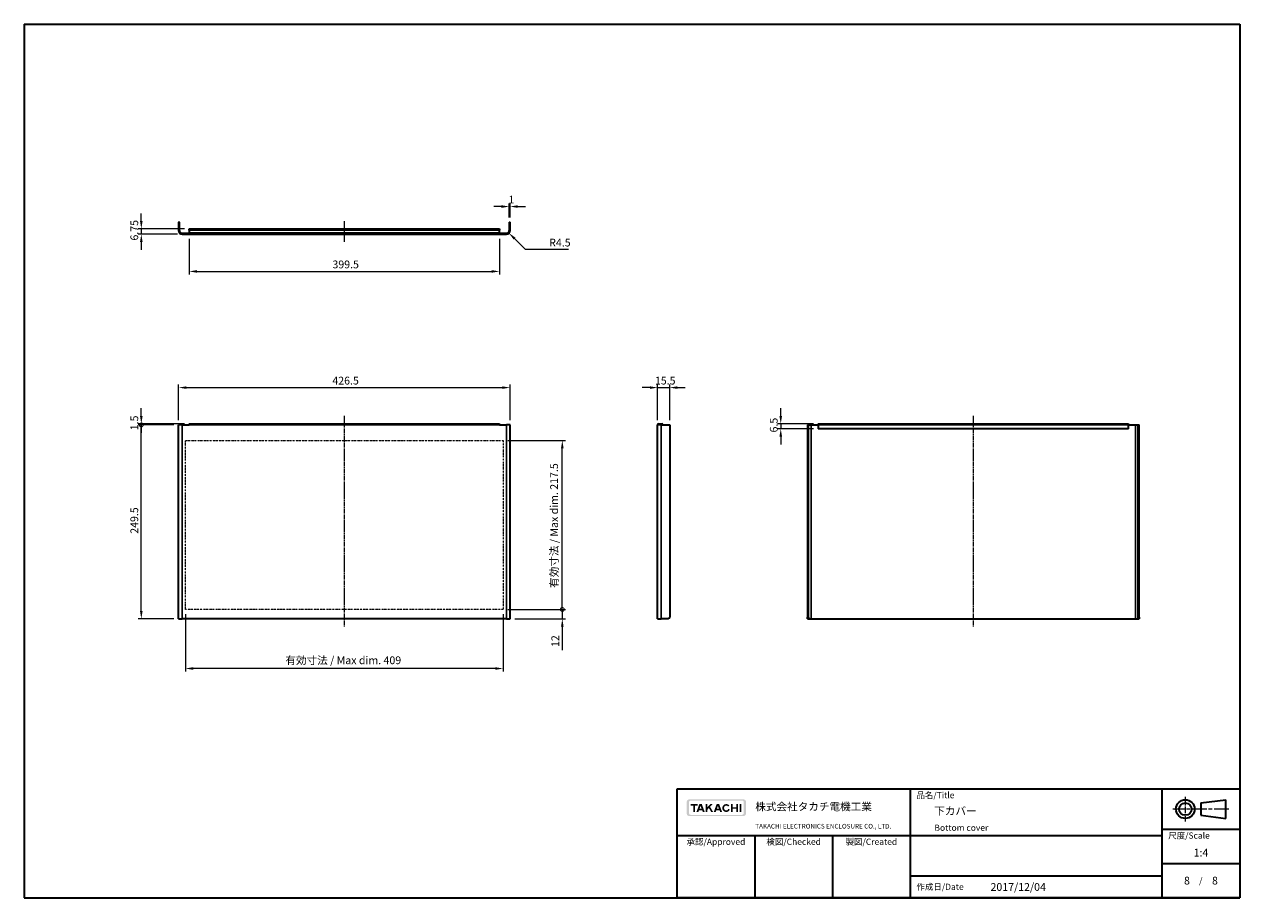
# Model space of a CAD drawing. Units: millimetres. Extents: x 25 to 12803, y 10 to 1696.
# Drawn here: x 11239 to 12803, y 10 to 1134 of the extents above; entities that cross this region are included whole.
import ezdxf
from ezdxf.enums import TextEntityAlignment as Align

# ---------------------------------------------------------------- set-up
doc = ezdxf.new("R2010")
doc.units = ezdxf.units.MM
doc.linetypes.add('CHAIN', pattern=[0.35429999999999995, 0.2362, -0.0295, 0.0591, -0.0295])
doc.linetypes.add('DASH_DOUBLE_DOT', pattern=[0.43979999999999997, 0.24, -0.06, 0.0098, -0.06, 0.01, -0.06])
for name, color, linetype, lineweight in [('Border (ISO)', 7, 'Continuous', 35), ('Centerline (ISO)', 131, 'Continuous', 18), ('Dimension (ISO)', 7, 'Continuous', 18), ('Dimension (ISO) @ 1', 7, 'Continuous', 18), ('Hatch (ISO)', 1, 'Continuous', 18), ('Sketch Geometry (ISO)', 7, 'Continuous', 18), ('Title (ISO)', 7, 'Continuous', 35), ('Visible (ISO)', 7, 'Continuous', 35), ('Visible Narrow (ISO)', 7, 'Continuous', 25)]:
    doc.layers.add(name, color=color, linetype=linetype, lineweight=lineweight)
doc.styles.add('Note Text (TK)', font='MS PGothic.ttf')
doc.styles.add('文字スタイル67', font='arial.ttf')
doc.dimstyles.new('Default - Method 1b (TK)', dxfattribs={"dimscale": 5.5, "dimtxt": 2.5, "dimasz": 2.5, "dimexe": 1, "dimexo": 1.499999999999999, "dimgap": 1, "dimtad": 1, "dimtoh": 1, "dimrnd": 1e-08, "dimdsep": 46, "dimtxsty": 'Note Text (TK)', "dimcen": 0.09, "dimdle": 5, "dimclrd": 100, "dimclre": 100, "dimclrt": 7, "dimadec": 1, "dimazin": 1, "dimtfac": 1, "dimtmove": 0, "dimatfit": 3, "dimfxl": 1, "dimtolj": 1, "dimlwd": -1, "dimlwe": -1, "dimarcsym": 0})

# ---------------------------------------------------------------- blocks, each defined once
blk = doc.blocks.new('図面枠 tk図枠')
at = {"layer": 'Border (ISO)'}
for p, q in [((14.49999999999999, 289), (405.4999999999999, 289)), ((14.49999999999999, 289), (14.50000000000001, 8.000000000000007)), ((405.4999999999999, 289), (405.4999999999999, 8.000000000000007)), ((14.50000000000001, 8.000000000000007), (405.4999999999999, 8.000000000000007))]:
    blk.add_line(p, q, dxfattribs=at)
blk = doc.blocks.new('表題欄 tk表題欄')
at = {"layer": 'Hatch (ISO)'}
h = blk.add_hatch(color=256, dxfattribs=at)
edge = h.paths.add_edge_path(flags=0)
edge.add_arc((95.57537688673352, 236.2990653650367), 0.5958259999999996, 269.9999999999897, 360)
edge.add_line((96.17120288673351, 236.2990653650368), (96.17120288673348, 239.7107813650365))
edge.add_arc((95.5753768867335, 239.7107813650366), 0.5958259999999996, 0, 90.0000000000068)
edge.add_line((95.57537688673342, 240.3066073650366), (79.13710888673356, 240.3066073650366))
edge.add_arc((79.13710888673353, 239.7107813650366), 0.5958259999999996, 89.99999999999744, 180)
edge.add_line((78.54128288673353, 239.7107813650365), (78.54128288673331, 236.2990653650368))
edge.add_arc((79.13710888673332, 236.2990653650365), 0.5958259999999996, 180, 270.0000000000231)
edge.add_line((79.13710888673356, 235.7032393650365), (95.57537688673342, 235.7032393650367))
edge = h.paths.add_edge_path()
edge.add_line((77.83935088673357, 239.9556413650366), (77.83935088673357, 236.0542053650368))
edge.add_arc((78.54128288673346, 236.0542053650367), 0.7019319999998935, 180, 270.0000000000087)
edge.add_line((78.54128288673357, 235.3522733650368), (96.17120288673352, 235.3522733650368))
edge.add_arc((96.17120288673351, 236.0542053650367), 0.7019319999998921, 270, 360)
edge.add_line((96.8731348867334, 236.0542053650368), (96.87313488673352, 239.9556413650366))
edge.add_arc((96.1712028867336, 239.9556413650367), 0.7019319999998921, 0, 90.00000000000873)
edge.add_line((96.17120288673348, 240.6575733650367), (78.54128288673357, 240.6575733650366))
edge.add_arc((78.54128288673357, 239.9556413650366), 0.7019319999999984, 90, 180)
for points in [[(79.07181288673355, 239.1476033650369), (79.07181288673355, 238.6578833650367), (79.92066088673353, 238.6578833650367), (79.92066088673353, 236.6581933650368), (80.50832488673353, 236.6581933650368), (80.50832488673353, 238.6578833650367), (81.35717288673355, 238.6578833650367), (81.35717288673355, 239.1476033650369)], [(85.68407849525303, 236.6581933650368), (84.9434673993943, 237.8918698287545), (84.41792288673358, 237.3246628822781), (84.41792288673358, 236.6581933650368), (83.89555488673355, 236.6581933650368), (83.89555488673355, 239.1476033650369), (84.41792288673358, 239.1476033650369), (84.41792288673358, 238.0993979968839), (85.38913556809511, 239.1476033650369), (86.10696490847272, 239.1476033650369), (85.31925422435492, 238.2974470774499), (86.30334488673353, 236.6581933650368)], [(92.09142939614459, 239.1476033650369), (92.09142939614459, 236.6581933650368), (92.60971639614465, 236.6581933650368), (92.60971639614465, 237.6580383650368), (93.76872039614462, 237.6580383650368), (93.76872039614462, 236.6581933650368), (94.28700739614459, 236.6581933650368), (94.28700739614459, 239.1476033650369), (93.76872039614462, 239.1476033650369), (93.76872039614462, 238.1477583650367), (92.60971639614465, 238.1477583650367), (92.60971639614465, 239.1476033650369)], [(94.84202339614467, 239.1476033650369), (94.84202339614467, 236.6581933650368), (95.36439139614473, 236.6581933650368), (95.36439139614473, 239.1476033650369)]]:
    blk.add_hatch(color=256, dxfattribs=at).paths.add_polyline_path(points)
h = blk.add_hatch(color=256, dxfattribs=at)
h.paths.add_polyline_path([(82.59020695886475, 237.7110913650368), (81.95242681460243, 237.7110913650368), (82.27131688673356, 238.5794973650367)], flags=0)
h.paths.add_polyline_path([(82.77903014574996, 237.1968853650368), (81.76360362771717, 237.1968853650368), (81.56578886050404, 236.6581933650368), (80.94907288673355, 236.6581933650368), (81.86321688673357, 239.1476033650369), (82.67941688673353, 239.1476033650369), (83.59356088673351, 236.6581933650368), (82.97684491296302, 236.6581933650368)])
h = blk.add_hatch(color=256, dxfattribs=at)
h.paths.add_polyline_path([(87.52707281460246, 237.7110913650368), (88.16485295886469, 237.7110913650368), (87.84596288673359, 238.5794973650367)], flags=0)
h.paths.add_polyline_path([(87.14043486050403, 236.6581933650368), (87.3382496277172, 237.1968853650368), (88.35367614574989, 237.1968853650368), (88.551490912963, 236.6581933650368), (89.16820688673343, 236.6581933650368), (88.25406288673352, 239.1476033650369), (87.43786288673356, 239.1476033650369), (86.52371888673358, 236.6581933650368)])
h = blk.add_hatch(color=256, dxfattribs=at)
edge = h.paths.add_edge_path()
edge.add_arc((90.52309888673334, 237.9028983650369), 1.273272000000011, 38.55054079078439, 336.5820184016556)
edge.add_line((91.69149139614446, 237.3968543650369), (91.17255542714857, 237.6216113977801))
edge.add_ellipse((90.52309888673352, 237.9028983650369), major_axis=(0, -0.7998759999999119), ratio=0.8673469387756529, start_angle=128.5505407907963, end_angle=426.582018401653, ccw=False)
edge.add_line((91.09381514418376, 238.3576891122095), (91.51887237036831, 238.6964075050431))
at = {"layer": 'Title (ISO)'}
for p, q in [((74.70882392282105, 244.052739026017), (255.7088239228211, 244.052739026017)), ((74.70882392282105, 209.052739026017), (74.70882392282105, 244.052739026017)), ((149.7088239228211, 244.052739026017), (149.7088239228211, 209.052739026017)), ((230.7088239228211, 244.052739026017), (230.7088239228211, 209.052739026017)), ((255.7088239228211, 244.052739026017), (255.7088239228211, 209.052739026017)), ((243.2088239228211, 239.552739026017), (251.2088239228211, 240.5527390260171)), ((243.2088239228211, 239.552739026017), (243.2088239228211, 235.552739026017)), ((251.2088239228211, 234.552739026017), (251.2088239228211, 240.5527390260171)), ((243.2088239228211, 235.552739026017), (251.2088239228211, 234.552739026017)), ((230.7088239228211, 231.052739026017), (255.7088239228211, 231.052739026017)), ((74.70882392282105, 229.052739026017), (230.7088239228211, 229.052739026017)), ((99.70882392282108, 229.052739026017), (99.70882392282108, 209.052739026017)), ((124.708823922821, 229.052739026017), (124.708823922821, 209.052739026017)), ((230.7088239228211, 220.052739026017), (255.7088239228211, 220.052739026017)), ((149.7088239228211, 216.052739026017), (230.7088239228211, 216.052739026017)), ((255.7088239228211, 209.052739026017), (74.70882392282105, 209.052739026017))]:
    blk.add_line(p, q, dxfattribs=at)
at = {"layer": 'Title (ISO)', "color": 4, "linetype": 'CHAIN', "lineweight": 18, "ltscale": 8.889559745788574}
blk.add_line((238.2088239228211, 241.552739026017), (238.2088239228211, 233.552739026017), dxfattribs=at)
at = {"layer": 'Title (ISO)', "color": 4, "linetype": 'CHAIN', "lineweight": 18, "ltscale": 20.00163269042969}
blk.add_line((252.2088239228211, 237.552739026017), (234.2088239228211, 237.552739026017), dxfattribs=at)
at = {"layer": 'Title (ISO)'}
for radius in [3, 2]:
    blk.add_circle((238.2088239228211, 237.552739026017), radius, dxfattribs=at)
at = {"layer": 'Title (ISO)', "color": 1, "char_height": 2.000000029802322, "line_spacing_factor": 1.5, "style": 'Note Text (TK)'}
for s, insert, attachment_point in [('\\fＭＳ Ｐゴシック|b0|i0;\\H2.0000;品名/Title', (151.708823922821, 242.052739026017), 4), ('\\fＭＳ Ｐゴシック|b0|i0;\\H2.0000;承認/Approved', (87.20882392282108, 227.052739026017), 5), ('\\fＭＳ Ｐゴシック|b0|i0;\\H2.0000;検図/Checked', (112.208823922821, 227.052739026017), 5), ('\\fＭＳ Ｐゴシック|b0|i0;\\H2.0000;製図/Created', (137.2088239228211, 227.052739026017), 5), ('\\fＭＳ Ｐゴシック|b0|i0;\\H2.0000;尺度/Scale', (232.7088239228211, 229.052739026017), 4), ('\\fＭＳ Ｐゴシック|b0|i0;\\H2.0000;作成日/Date', (151.708823922821, 212.552739026017), 4)]:
    blk.add_mtext(s, dxfattribs=dict(at, insert=insert, attachment_point=attachment_point))
at = {"layer": 'Title (ISO)', "color": 7, "line_spacing_factor": 1.5, "style": 'Note Text (TK)'}
for s, insert, char_height, attachment_point in [('株式会社タカチ電機工業', (99.87313488673345, 238.052739026017), 2.5, 4), ('\\fArial|b0|i0;\\H1.4986;TAKACHI ELECTRONICS ENCLOSURE CO., LTD.', (99.87313488673342, 232.052739026017), 1.49859994649887, 4), ('\\fＭＳ Ｐゴシック|b0|i0;\\H2.0000;/', (243.2088239228211, 214.552739026017), 2.000000029802322, 5)]:
    blk.add_mtext(s, dxfattribs=dict(at, insert=insert, char_height=char_height, attachment_point=attachment_point))
at = {"layer": 'Title (ISO)', "color": 7}
for tag, p, height, style in [('<品名>_001', (157.5383693773665, 235.7814322078352), 2.5, 'Note Text (TK)'), ('<Title>_001', (157.489178626233, 230.5520568828656), 2.000000029802322, '文字スタイル67'), ('<ページ_No.>_001', (237.9488807410029, 213.302739026017), 2.5, 'Note Text (TK)'), ('<総ページ数>_001', (246.7997330137301, 213.302739026017), 2.5, 'Note Text (TK)'), ('作成日_001', (175.5824034682756, 211.2814322078352), 2.5, 'Note Text (TK)')]:
    blk.add_attdef(tag, p, '', height=height, dxfattribs=dict(at, style=style))
at = {"layer": 'Title (ISO)', "color": 7, "style": 'Note Text (TK)'}
for tag, p in [('<尺度>', (243.2088239228211, 223.5527390260171)), ('<承認>', (87.20882392282108, 217.052739026017))]:
    blk.add_attdef(tag, text='', height=2.5, dxfattribs=at).set_placement(p, align=Align.MIDDLE_CENTER)
blk = doc.blocks.new('*D70')
at = {"layer": 'Defpoints', "color": 0}
for p in [(11863.77490176439, 666.8390922190118), (11437.27490176439, 618.839092219012), (11863.77490176439, 618.839092219012)]:
    blk.add_point(p, dxfattribs=at)
at = {"layer": 'Dimension (ISO)', "color": 100}
for p, q in [((11437.27490176439, 624.839092219012), (11437.27490176439, 670.8390922190118)), ((11447.27490176439, 666.8390922190118), (11853.77490176439, 666.8390922190118)), ((11863.77490176439, 624.839092219012), (11863.77490176439, 670.8390922190118))]:
    blk.add_line(p, q, dxfattribs=at)
for points in [[(11447.27490176439, 668.5057588856785), (11447.27490176439, 665.1724255523451), (11437.27490176439, 666.8390922190118)], [(11853.77490176439, 668.5057588856785), (11853.77490176439, 665.1724255523451), (11863.77490176439, 666.8390922190118)]]:
    blk.add_solid(points, dxfattribs=at)
at = {"layer": 'Dimension (ISO)', "color": 7, "insert": (11635.12717449166, 675.8390922190118), "char_height": 10, "attachment_point": 4, "style": 'Note Text (TK)'}
blk.add_mtext('\\A1;426.5', dxfattribs=at)
blk = doc.blocks.new('_DotSmall')
at = {"color": 0, "linetype": 'ByBlock', "const_width": 0.5}
blk.add_lwpolyline([(-0.0625, 0, 1), (0.0625, 0, 1)], format="xyb", close=True, dxfattribs=at)
blk = doc.blocks.new('*D71')
at = {"layer": 'Defpoints', "color": 0}
for p in [(11389.27490176439, 620.3390922190122), (11437.27490176439, 618.8390922190121), (11450.77490176439, 620.3390922190122)]:
    blk.add_point(p, dxfattribs=at)
at = {"layer": 'Dimension (ISO)', "color": 100}
for p, q in [((11389.27490176439, 630.3390922190121), (11389.27490176439, 640.3390922190121)), ((11444.77490176439, 620.3390922190122), (11385.27490176439, 620.3390922190122)), ((11431.27490176439, 618.8390922190121), (11385.27490176439, 618.8390922190121)), ((11389.27490176439, 618.8390922190121), (11389.27490176439, 620.3390922190122)), ((11389.27490176439, 618.8390922190121), (11389.27490176439, 608.8390922190122))]:
    blk.add_line(p, q, dxfattribs=at)
blk.add_solid([(11387.60823509773, 630.3390922190121), (11390.94156843106, 630.3390922190121), (11389.27490176439, 620.3390922190122)], dxfattribs=at)
at = {"layer": 'Dimension (ISO)', "color": 100, "xscale": 10, "yscale": 10, "zscale": 10, "rotation": 90}
blk.add_blockref('_DotSmall', (11389.27490176439, 618.8390922190121), dxfattribs=at)
at = {"layer": 'Dimension (ISO)', "color": 7, "insert": (11380.27490176439, 611.9754558553725), "char_height": 10, "attachment_point": 4, "rotation": 90, "style": 'Note Text (TK)'}
blk.add_mtext('\\A1;1.5', dxfattribs=at)
blk = doc.blocks.new('*D72')
at = {"layer": 'Defpoints', "color": 0}
for p in [(11389.27490176439, 618.8390922190121), (11437.27490176439, 618.8390922190121), (11437.27490176439, 369.3390922190119)]:
    blk.add_point(p, dxfattribs=at)
at = {"layer": 'Dimension (ISO)', "color": 100}
for p, q in [((11431.27490176439, 618.8390922190121), (11385.27490176439, 618.8390922190121)), ((11389.27490176439, 379.3390922190119), (11389.27490176439, 618.8390922190121)), ((11431.27490176439, 369.3390922190119), (11385.27490176439, 369.3390922190119))]:
    blk.add_line(p, q, dxfattribs=at)
blk.add_solid([(11387.60823509773, 379.3390922190119), (11390.94156843106, 379.3390922190119), (11389.27490176439, 369.3390922190119)], dxfattribs=at)
at = {"layer": 'Dimension (ISO)', "color": 100, "xscale": 10, "yscale": 10, "zscale": 10, "rotation": 90}
blk.add_blockref('_DotSmall', (11389.27490176439, 618.8390922190121), dxfattribs=at)
at = {"layer": 'Dimension (ISO)', "color": 7, "insert": (11380.27490176439, 478.7650013099209), "char_height": 10, "attachment_point": 4, "rotation": 90, "style": 'Note Text (TK)'}
blk.add_mtext('\\A1;249.5', dxfattribs=at)
blk = doc.blocks.new('*D73')
at = {"layer": 'Defpoints', "color": 0}
for p in [(11446.02490176439, 381.3390922190119), (11855.02490176439, 381.3390922190119), (11446.02490176439, 305.3390922190118)]:
    blk.add_point(p, dxfattribs=at)
at = {"layer": 'Dimension (ISO)', "color": 100}
for p, q in [((11446.02490176439, 375.3390922190119), (11446.02490176439, 301.3390922190118)), ((11855.02490176439, 375.3390922190119), (11855.02490176439, 301.3390922190118)), ((11845.02490176439, 305.3390922190118), (11456.02490176439, 305.3390922190118))]:
    blk.add_line(p, q, dxfattribs=at)
for points in [[(11456.02490176439, 307.0057588856785), (11456.02490176439, 303.6724255523452), (11446.02490176439, 305.3390922190118)], [(11845.02490176439, 307.0057588856785), (11845.02490176439, 303.6724255523452), (11855.02490176439, 305.3390922190118)]]:
    blk.add_solid(points, dxfattribs=at)
at = {"layer": 'Dimension (ISO)', "color": 7, "insert": (11574.64421994621, 315.9300013099209), "char_height": 10, "attachment_point": 4, "style": 'Note Text (TK)'}
blk.add_mtext('\\A1;\\fＭＳ Ｐゴシック|b0|i0;\\H10.0000;有効寸法 / Max dim. 409', dxfattribs=at)
blk = doc.blocks.new('*D74')
at = {"layer": 'Defpoints', "color": 0}
for p in [(11855.02490176439, 598.8390922190121), (11931.02490176439, 598.8390922190121), (11855.02490176439, 381.3390922190121)]:
    blk.add_point(p, dxfattribs=at)
at = {"layer": 'Dimension (ISO)', "color": 100}
for p, q in [((11861.02490176439, 598.8390922190121), (11935.02490176439, 598.8390922190121)), ((11931.02490176439, 381.3390922190121), (11931.02490176439, 588.8390922190121)), ((11861.02490176439, 381.3390922190121), (11935.02490176439, 381.3390922190121))]:
    blk.add_line(p, q, dxfattribs=at)
blk.add_solid([(11929.35823509772, 588.8390922190121), (11932.69156843106, 588.8390922190121), (11931.02490176439, 598.8390922190121)], dxfattribs=at)
at = {"layer": 'Dimension (ISO)', "color": 100, "xscale": 10, "yscale": 10, "zscale": 10, "rotation": 270}
blk.add_blockref('_DotSmall', (11931.02490176439, 381.3390922190121), dxfattribs=at)
at = {"layer": 'Dimension (ISO)', "color": 7, "insert": (11920.43399267348, 409.1063649462846), "char_height": 10, "attachment_point": 4, "rotation": 90, "style": 'Note Text (TK)'}
blk.add_mtext('\\A1;\\fＭＳ Ｐゴシック|b0|i0;\\H10.0000;有効寸法 / Max dim. 217.5', dxfattribs=at)
blk = doc.blocks.new('*D75')
at = {"layer": 'Defpoints', "color": 0}
for p in [(11855.02490176439, 381.3390922190121), (11931.02490176439, 381.3390922190121), (11863.77490176439, 369.3390922190119)]:
    blk.add_point(p, dxfattribs=at)
at = {"layer": 'Dimension (ISO)', "color": 100}
for p, q in [((11931.02490176439, 381.3390922190121), (11931.02490176439, 401.3390922190121)), ((11861.02490176439, 381.3390922190121), (11935.02490176439, 381.3390922190121)), ((11931.02490176439, 381.3390922190121), (11931.02490176439, 369.339092219012)), ((11869.77490176439, 369.3390922190119), (11935.02490176439, 369.339092219012)), ((11931.02490176439, 359.339092219012), (11931.02490176439, 329.06636476341))]:
    blk.add_line(p, q, dxfattribs=at)
blk.add_solid([(11929.35823509772, 359.339092219012), (11932.69156843106, 359.339092219012), (11931.02490176439, 369.339092219012)], dxfattribs=at)
at = {"layer": 'Dimension (ISO)', "color": 100, "xscale": 10, "yscale": 10, "zscale": 10, "rotation": 270}
blk.add_blockref('_DotSmall', (11931.02490176439, 381.3390922190121), dxfattribs=at)
at = {"layer": 'Dimension (ISO)', "color": 7, "insert": (11922.02490176439, 333.0663647634066), "char_height": 10, "attachment_point": 4, "rotation": 90, "style": 'Note Text (TK)'}
blk.add_mtext('\\A1;12', dxfattribs=at)
blk = doc.blocks.new('*D76')
at = {"layer": 'Defpoints', "color": 0}
for p in [(11389.27490176439, 864.3723104076215), (11441.77490176439, 864.3723104076215), (11450.77490176439, 871.1223104076214)]:
    blk.add_point(p, dxfattribs=at)
at = {"layer": 'Dimension (ISO)', "color": 100}
for p, q in [((11389.27490176439, 881.1223104076214), (11389.27490176439, 891.1223104076213)), ((11444.77490176439, 871.1223104076214), (11385.27490176439, 871.1223104076214)), ((11435.77490176439, 864.3723104076215), (11385.27490176439, 864.3723104076215)), ((11389.27490176439, 871.1223104076214), (11389.27490176439, 864.3723104076215)), ((11389.27490176439, 854.3723104076216), (11389.27490176439, 844.3723104076214))]:
    blk.add_line(p, q, dxfattribs=at)
for points in [[(11387.60823509773, 881.1223104076214), (11390.94156843106, 881.1223104076214), (11389.27490176439, 871.1223104076214)], [(11387.60823509773, 854.3723104076216), (11390.94156843106, 854.3723104076216), (11389.27490176439, 864.3723104076215)]]:
    blk.add_solid(points, dxfattribs=at)
at = {"layer": 'Dimension (ISO)', "color": 7, "insert": (11380.27490176439, 856.1279922257997), "char_height": 10, "attachment_point": 4, "rotation": 90, "style": 'Note Text (TK)'}
blk.add_mtext('\\A1;6.75', dxfattribs=at)
blk = doc.blocks.new('*D124')
at = {"layer": 'Defpoints', "color": 0}
for p in [(11450.77490176439, 864.372310407621), (11850.27490176439, 864.3723104076212), (11850.27490176439, 816.372310407621)]:
    blk.add_point(p, dxfattribs=at)
at = {"layer": 'Dimension (ISO)', "color": 100}
for p, q in [((11450.77490176439, 858.3723104076211), (11450.77490176439, 812.372310407621)), ((11850.27490176439, 858.3723104076211), (11850.27490176439, 812.372310407621)), ((11460.77490176439, 816.372310407621), (11840.27490176439, 816.372310407621))]:
    blk.add_line(p, q, dxfattribs=at)
for points in [[(11460.77490176439, 818.0389770742877), (11460.77490176439, 814.7056437409544), (11450.77490176439, 816.372310407621)], [(11840.27490176439, 818.0389770742877), (11840.27490176439, 814.7056437409544), (11850.27490176439, 816.372310407621)]]:
    blk.add_solid(points, dxfattribs=at)
at = {"layer": 'Dimension (ISO)', "color": 7, "insert": (11635.2408108553, 825.3723104076211), "char_height": 10, "attachment_point": 4, "style": 'Note Text (TK)'}
blk.add_mtext('\\A1;399.5', dxfattribs=at)
blk = doc.blocks.new('*D125')
at = {"layer": 'Defpoints', "color": 0}
for p in [(11859.27490176438, 868.8723104076171), (11862.45688227973, 865.6903298922816)]:
    blk.add_point(p, dxfattribs=at)
at = {"layer": 'Dimension (ISO)', "color": 100}
for p, q in [((11883.67008571537, 844.4771264566835), (11869.5279500916, 858.619262080424)), ((11938.80080104961, 844.4771264566824), (11883.67008571537, 844.4771264566835))]:
    blk.add_line(p, q, dxfattribs=at)
blk.add_solid([(11870.70646139358, 859.7977733824018), (11868.34943878963, 857.4407507784452), (11862.45688227973, 865.6903298922816)], dxfattribs=at)
at = {"layer": 'Dimension (ISO)', "color": 7, "insert": (11914.14171014052, 853.4771264566835), "char_height": 10, "attachment_point": 4, "style": 'Note Text (TK)'}
blk.add_mtext('\\A1;R4.5', dxfattribs=at)
blk = doc.blocks.new('*D126')
at = {"layer": 'Defpoints', "color": 0}
for p in [(11863.77490176439, 899.872310407621), (11862.77490176439, 879.8723104076211), (11863.77490176439, 879.8723104076211)]:
    blk.add_point(p, dxfattribs=at)
at = {"layer": 'Dimension (ISO)', "color": 100}
for p, q in [((11852.77490176439, 899.872310407621), (11842.77490176439, 899.872310407621)), ((11862.77490176439, 885.872310407621), (11862.77490176439, 903.872310407621)), ((11862.77490176439, 899.872310407621), (11863.77490176439, 899.872310407621)), ((11863.77490176439, 885.872310407621), (11863.77490176439, 903.872310407621)), ((11873.77490176439, 899.872310407621), (11883.77490176439, 899.872310407621))]:
    blk.add_line(p, q, dxfattribs=at)
for points in [[(11852.77490176439, 901.5389770742876), (11852.77490176439, 898.2056437409545), (11862.77490176439, 899.872310407621)], [(11873.77490176439, 901.5389770742876), (11873.77490176439, 898.2056437409545), (11863.77490176439, 899.872310407621)]]:
    blk.add_solid(points, dxfattribs=at)
at = {"layer": 'Dimension (ISO)', "color": 7, "insert": (11861.76921994621, 908.872310407621), "char_height": 10, "attachment_point": 4, "style": 'Note Text (TK)'}
blk.add_mtext('\\A1;1', dxfattribs=at)
blk = doc.blocks.new('*D127')
at = {"layer": 'Defpoints', "color": 0}
for p in [(12069.2224668423, 666.8390922190118), (12053.7224668423, 618.839092219012), (12069.2224668423, 618.839092219012)]:
    blk.add_point(p, dxfattribs=at)
at = {"layer": 'Dimension (ISO)', "color": 100}
for p, q in [((12043.72246684229, 666.8390922190118), (12033.7224668423, 666.8390922190118)), ((12053.7224668423, 624.839092219012), (12053.7224668423, 670.8390922190118)), ((12053.7224668423, 666.8390922190118), (12069.2224668423, 666.8390922190118)), ((12069.2224668423, 624.839092219012), (12069.2224668423, 670.8390922190118)), ((12079.2224668423, 666.8390922190118), (12089.2224668423, 666.8390922190118))]:
    blk.add_line(p, q, dxfattribs=at)
for points in [[(12043.72246684229, 668.5057588856785), (12043.72246684229, 665.1724255523451), (12053.7224668423, 666.8390922190118)], [(12079.2224668423, 668.5057588856785), (12079.2224668423, 665.1724255523451), (12069.2224668423, 666.8390922190118)]]:
    blk.add_solid(points, dxfattribs=at)
at = {"layer": 'Dimension (ISO)', "color": 7, "insert": (12050.2224668423, 675.8390922190118), "char_height": 10, "attachment_point": 4, "style": 'Note Text (TK)'}
blk.add_mtext('\\A1;15.5', dxfattribs=at)
blk = doc.blocks.new('*D128')
at = {"layer": 'Defpoints', "color": 0}
for p in [(12212.15050691058, 613.8390922190124), (12260.15050691058, 620.3390922190123), (12260.15050691058, 613.8390922190124)]:
    blk.add_point(p, dxfattribs=at)
at = {"layer": 'Dimension (ISO)', "color": 100}
for p, q in [((12212.15050691058, 630.3390922190122), (12212.15050691058, 640.3390922190123)), ((12254.15050691059, 620.3390922190123), (12208.15050691058, 620.3390922190123)), ((12254.15050691059, 613.8390922190124), (12208.15050691058, 613.8390922190124)), ((12212.15050691058, 620.3390922190123), (12212.15050691058, 613.8390922190124)), ((12212.15050691058, 603.8390922190123), (12212.15050691058, 593.8390922190124))]:
    blk.add_line(p, q, dxfattribs=at)
for points in [[(12210.48384024392, 630.3390922190122), (12213.81717357725, 630.3390922190122), (12212.15050691058, 620.3390922190123)], [(12210.48384024392, 603.8390922190123), (12213.81717357725, 603.8390922190123), (12212.15050691058, 613.8390922190124)]]:
    blk.add_solid(points, dxfattribs=at)
at = {"layer": 'Dimension (ISO)', "color": 7, "insert": (12203.15050691058, 609.1061376735541), "char_height": 10, "attachment_point": 4, "rotation": 90, "style": 'Note Text (TK)'}
blk.add_mtext('\\A1;6.5', dxfattribs=at)

msp = doc.modelspace()

# ---------------------------------------------------------------- linework, layer by layer
at = {"layer": 'Centerline (ISO)', "linetype": 'CHAIN', "ltscale": 7.431099414825439}
msp.add_line((11650.52490176439, 881.122310407621), (11650.52490176439, 854.372310407621), dxfattribs=at)
at = {"layer": 'Centerline (ISO)', "linetype": 'CHAIN', "ltscale": 23.99096870422363}
for p, q in [((11650.52490176439, 630.339092219012), (11650.52490176439, 359.3390922190118)), ((12459.90050691058, 630.339092219012), (12459.90050691058, 359.3390922190118))]:
    msp.add_line(p, q, dxfattribs=at)
at = {"layer": 'Sketch Geometry (ISO)', "color": 4, "linetype": 'DASH_DOUBLE_DOT', "lineweight": 18, "ltscale": 8.942001342773438}
for p, q in [((11446.02490176439, 598.839092219012), (11855.02490176439, 598.839092219012)), ((11855.02490176439, 381.3390922190119), (11446.02490176439, 381.3390922190119))]:
    msp.add_line(p, q, dxfattribs=at)
at = {"layer": 'Sketch Geometry (ISO)', "color": 4, "linetype": 'DASH_DOUBLE_DOT', "lineweight": 18, "ltscale": 8.831124305725098}
for p, q in [((11446.02490176439, 381.3390922190119), (11446.02490176439, 598.839092219012)), ((11855.02490176439, 598.839092219012), (11855.02490176439, 381.3390922190119))]:
    msp.add_line(p, q, dxfattribs=at)
at = {"layer": 'Visible (ISO)'}
for p, q in [((11437.27490176439, 879.872310407621), (11437.27490176439, 868.8723104076208)), ((11438.27490176439, 879.872310407621), (11437.27490176439, 879.872310407621)), ((11438.27490176439, 868.8723104076208), (11438.27490176439, 879.872310407621)), ((11862.77490176439, 879.8723104076211), (11863.77490176439, 879.8723104076211)), ((11862.77490176439, 879.8723104076211), (11862.77490176439, 868.8723104076212)), ((11863.77490176439, 868.8723104076212), (11863.77490176439, 879.8723104076211)), ((11450.77490176439, 865.372310407621), (11441.77490176439, 865.372310407621)), ((11441.77490176439, 864.3723104076208), (11450.77490176439, 864.3723104076208)), ((11450.77490176439, 871.122310407621), (11850.27490176439, 871.1223104076211)), ((11450.77490176439, 869.6223104076212), (11450.77490176439, 871.122310407621)), ((11450.77490176439, 869.6223104076212), (11450.77490176439, 865.8723104076214)), ((11450.77490176439, 864.3723104076208), (11450.77490176439, 865.8723104076212)), ((11450.77490176439, 864.3723104076208), (11850.27490176439, 864.3723104076212)), ((11850.27490176439, 871.1223104076211), (11850.27490176439, 869.6223104076215)), ((11850.27490176439, 865.8723104076216), (11850.27490176439, 869.6223104076215)), ((11850.27490176439, 865.8723104076219), (11850.27490176439, 864.3723104076212)), ((11859.27490176439, 865.372310407621), (11850.27490176439, 865.372310407621)), ((11850.27490176439, 864.3723104076212), (11859.27490176439, 864.3723104076212)), ((11437.27490176439, 369.3390922190118), (11437.27490176439, 618.839092219012)), ((11441.77490176439, 618.839092219012), (11437.27490176439, 618.839092219012)), ((11441.77490176439, 618.839092219012), (11450.77490176439, 618.839092219012)), ((11450.77490176439, 618.839092219012), (11450.77490176439, 620.339092219012)), ((11450.77490176439, 620.339092219012), (11850.27490176439, 620.339092219012)), ((11850.27490176439, 620.339092219012), (11850.27490176439, 618.839092219012)), ((11850.27490176439, 618.839092219012), (11859.27490176439, 618.839092219012)), ((11863.77490176439, 618.839092219012), (11859.27490176439, 618.839092219012)), ((11863.77490176439, 369.3390922190118), (11863.77490176439, 618.839092219012)), ((12053.7224668423, 369.3390922190118), (12053.7224668423, 618.839092219012)), ((12058.2224668423, 618.839092219012), (12053.7224668423, 618.839092219012)), ((12055.22246684229, 620.339092219012), (12058.97246684229, 620.339092219012)), ((12058.97246684229, 619.339092219012), (12055.22246684229, 619.339092219012)), ((12058.2224668423, 618.839092219012), (12069.2224668423, 618.839092219012)), ((12069.2224668423, 618.839092219012), (12069.2224668423, 371.3390922190119)), ((12246.65050691059, 618.839092219012), (12246.65050691059, 371.3390922190119)), ((12247.65050691059, 618.839092219012), (12246.65050691059, 618.839092219012)), ((12247.65050691058, 618.839092219012), (12251.15050691058, 618.839092219012)), ((12247.65050691059, 371.3390922190119), (12247.65050691059, 618.839092219012)), ((12251.15050691058, 618.839092219012), (12260.15050691058, 618.839092219012)), ((12260.15050691058, 620.339092219012), (12659.65050691058, 620.339092219012)), ((12260.15050691058, 618.839092219012), (12260.15050691058, 620.339092219012)), ((12260.15050691058, 618.839092219012), (12260.15050691058, 613.8390922190121)), ((12659.65050691058, 613.8390922190121), (12260.15050691058, 613.8390922190121)), ((12659.65050691058, 620.339092219012), (12659.65050691058, 618.839092219012)), ((12659.65050691058, 613.8390922190121), (12659.65050691058, 618.839092219012)), ((12659.65050691058, 618.839092219012), (12668.65050691058, 618.839092219012)), ((12668.65050691058, 618.839092219012), (12672.15050691058, 618.839092219012)), ((12672.15050691059, 618.839092219012), (12673.15050691059, 618.839092219012)), ((12672.15050691059, 371.3390922190119), (12672.15050691059, 618.839092219012)), ((12673.15050691059, 371.3390922190119), (12673.15050691059, 618.839092219012)), ((11437.27490176439, 369.3390922190118), (11441.77490176439, 369.3390922190118)), ((11859.27490176439, 369.3390922190118), (11441.77490176439, 369.3390922190118)), ((11859.27490176439, 369.3390922190118), (11863.77490176439, 369.3390922190118)), ((12053.7224668423, 369.3390922190118), (12058.2224668423, 369.3390922190118)), ((12067.2224668423, 369.3390922190118), (12058.2224668423, 369.3390922190118)), ((12246.65050691059, 369.3390922190118), (12246.65050691059, 371.3390922190119)), ((12246.65050691059, 369.3390922190118), (12247.65050691059, 369.3390922190118)), ((12247.65050691059, 371.3390922190119), (12247.65050691059, 369.3390922190118)), ((12247.65050691058, 369.3390922190118), (12251.15050691058, 369.3390922190118)), ((12251.15050691058, 369.3390922190118), (12668.65050691058, 369.3390922190118)), ((12668.65050691058, 369.3390922190118), (12672.15050691058, 369.3390922190118)), ((12672.15050691059, 369.3390922190118), (12672.15050691059, 371.3390922190119)), ((12672.15050691059, 369.3390922190118), (12673.15050691059, 369.3390922190118)), ((12673.15050691059, 371.3390922190119), (12673.15050691059, 369.3390922190118))]:
    msp.add_line(p, q, dxfattribs=at)
for centre, radius, start, end in [((11441.77490176439, 868.8723104076208), 4.500000000000028, 180, 270), ((11441.77490176439, 868.8723104076208), 3.499999999999961, 180, 270), ((11859.27490176439, 868.8723104076212), 3.499999999999978, 270, 0), ((11859.27490176439, 868.872310407621), 4.499999999999972, 270, 0), ((12055.22246684229, 618.839092219012), 1.500000000000051, 90, 180), ((12055.22246684229, 618.839092219012), 0.5000000000001137, 90, 180), ((12058.97246684229, 618.839092219012), 1.500000000000021, 0, 90), ((12058.97246684229, 618.839092219012), 0.5000000000000094, 0, 90), ((12067.2224668423, 371.3390922190119), 2.000000000000006, 270, 0)]:
    msp.add_arc(centre, radius, start, end, dxfattribs=at)
at = {"layer": 'Visible Narrow (ISO)'}
for p, q in [((11437.27490176439, 868.8723104076208), (11438.27490176439, 868.8723104076208)), ((11441.77490176439, 864.3723104076208), (11441.77490176439, 865.372310407621)), ((11850.27490176439, 869.6223104076215), (11450.77490176439, 869.6223104076212)), ((11450.77490176439, 865.8723104076214), (11850.27490176439, 865.8723104076216)), ((11859.27490176439, 864.3723104076212), (11859.27490176439, 865.372310407621)), ((11863.77490176439, 868.8723104076212), (11862.77490176439, 868.8723104076212)), ((11441.77490176439, 369.3390922190118), (11441.77490176439, 618.839092219012)), ((11450.77490176439, 618.839092219012), (11850.27490176439, 618.839092219012)), ((11859.27490176439, 369.3390922190118), (11859.27490176439, 618.839092219012)), ((12058.2224668423, 369.3390922190118), (12058.2224668423, 618.839092219012)), ((12251.15050691058, 618.839092219012), (12251.15050691058, 369.3390922190118)), ((12659.65050691058, 618.839092219012), (12260.15050691058, 618.839092219012)), ((12668.65050691058, 618.839092219012), (12668.65050691058, 369.3390922190118)), ((12247.65050691059, 371.3390922190119), (12246.65050691059, 371.3390922190119)), ((12673.15050691059, 371.3390922190119), (12672.15050691059, 371.3390922190119))]:
    msp.add_line(p, q, dxfattribs=at)

# ---------------------------------------------------------------- block references
at = {"xscale": 4, "yscale": 4, "zscale": 4}
msp.add_blockref('図面枠 tk図枠', (11180.72062271813, -21.60094620308829), dxfattribs=at)
ref = msp.add_blockref('表題欄 tk表題欄', (11779.88532702685, -825.8119023071564), dxfattribs=dict(xscale=4, yscale=4, zscale=4))
ref.add_attrib('<品名>_001', '下カバー', (12409.64107726359, 117.0865537969117), dxfattribs={"layer": 'Title (ISO)', "color": 7, "height": 10, "style": 'Note Text (TK)'})
ref.add_attrib('<尺度>_001', '1:4', (12743.43084999086, 63.39905379691185), dxfattribs={"layer": 'Title (ISO)', "color": 7, "height": 10, "style": 'Note Text (TK)'})
ref.add_attrib('作成日_001', '2017/12/04', (12482.07289435745, 19.22859909990567), dxfattribs={"layer": 'Title (ISO)', "color": 7, "height": 10, "style": 'Note Text (TK)'})
ref.add_attrib('<Title>_001', 'Bottom cover', (12409.9020688178, 96.46453804933337), dxfattribs={"layer": 'Title (ISO)', "color": 7, "height": 8.00000011920929, "style": '文字スタイル67'})
ref.add_attrib('<ページ_No.>_001', '8', (12731.08425908177, 27.39905379691177), dxfattribs={"layer": 'Title (ISO)', "color": 7, "height": 10, "style": 'Note Text (TK)'})
ref.add_attrib('<総ページ数>_001', '8', (12767.08425908177, 27.39905379691177), dxfattribs={"layer": 'Title (ISO)', "color": 7, "height": 10, "style": 'Note Text (TK)'})

# ---------------------------------------------------------------- dimensions: what is measured, and where the dimension line sits
at = {"layer": 'Dimension (ISO) @ 1', "color": 100}
for base, p1, p2, angle, override, picture, middle in [((11863.77490176439, 899.872310407621), (11862.77490176439, 879.8723104076211), (11863.77490176439, 879.8723104076211), 180, {"dimscale": 1, "dimtxt": 10, "dimasz": 10, "dimexe": 4, "dimexo": 5.999999999999999, "dimgap": 4, "dimtoh": 0, "dimdec": 2, "dimcen": 0.36, "dimtol": 0, "dimlim": 0, "dimtp": 0, "dimtm": 0, "dimtdec": 2, "dimtix": 0, "dimtofl": 1, "dimtmove": 0, "dimatfit": 1}, '*D126', (11863.27490176439, 899.872310407621)), ((11389.27490176439, 864.3723104076215), (11450.77490176439, 871.122310407621), (11441.77490176439, 864.372310407621), 270, {"dimscale": 1, "dimtxt": 10, "dimasz": 10, "dimexe": 4, "dimexo": 5.999999999999999, "dimgap": 4, "dimtoh": 0, "dimdec": 2, "dimcen": 0.36, "dimtol": 0, "dimlim": 0, "dimtp": 0, "dimtm": 0, "dimtdec": 2, "dimtix": 0, "dimtofl": 1, "dimtmove": 0, "dimatfit": 1}, '*D76', (11389.27490176439, 867.7473104076179)), ((11850.27490176439, 816.372310407621), (11450.77490176439, 864.372310407621), (11850.27490176439, 864.3723104076212), 180, {"dimscale": 1, "dimtxt": 10, "dimasz": 10, "dimexe": 4, "dimexo": 5.999999999999999, "dimgap": 4, "dimtoh": 0, "dimdec": 2, "dimcen": 0.36, "dimtol": 0, "dimlim": 0, "dimtp": 0, "dimtm": 0, "dimtdec": 2, "dimtix": 0, "dimtofl": 0, "dimtmove": 0, "dimatfit": 1}, '*D124', (11650.52490176439, 816.372310407621)), ((11389.27490176439, 620.3390922190122), (11437.27490176439, 618.839092219012), (11450.77490176439, 620.339092219012), 90, {"dimscale": 1, "dimtxt": 10, "dimasz": 10, "dimexe": 4, "dimexo": 5.999999999999999, "dimgap": 4, "dimtoh": 0, "dimdec": 2, "dimblk1": 'DotSmall', "dimsah": 1, "dimcen": 0.36, "dimdle": 0, "dimtol": 0, "dimlim": 0, "dimtp": 0, "dimtm": 0, "dimtdec": 2, "dimtix": 0, "dimtofl": 1, "dimtmove": 0, "dimatfit": 1}, '*D71', (11389.27490176439, 619.5890922190089)), ((12212.15050691058, 613.8390922190124), (12260.15050691058, 620.339092219012), (12260.15050691058, 613.8390922190121), 270, {"dimscale": 1, "dimtxt": 10, "dimasz": 10, "dimexe": 4, "dimexo": 5.999999999999999, "dimgap": 4, "dimtoh": 0, "dimdec": 2, "dimcen": 0.36, "dimtol": 0, "dimlim": 0, "dimtp": 0, "dimtm": 0, "dimtdec": 2, "dimtix": 0, "dimtofl": 1, "dimtmove": 0, "dimatfit": 1}, '*D128', (12212.15050691058, 617.0890922190086)), ((11389.27490176439, 618.8390922190121), (11437.27490176439, 369.3390922190118), (11437.27490176439, 618.839092219012), 90, {"dimscale": 1, "dimtxt": 10, "dimasz": 10, "dimexe": 4, "dimexo": 5.999999999999999, "dimgap": 4, "dimtoh": 0, "dimdec": 2, "dimblk2": 'DotSmall', "dimsah": 1, "dimcen": 0.36, "dimdle": 0, "dimtol": 0, "dimlim": 0, "dimtp": 0, "dimtm": 0, "dimtdec": 2, "dimtix": 0, "dimtofl": 0, "dimtmove": 0, "dimatfit": 1}, '*D72', (11389.27490176439, 494.0490922190118)), ((11931.02490176439, 381.3390922190121), (11863.77490176439, 369.3390922190118), (11855.02490176439, 381.3390922190119), 90, {"dimscale": 1, "dimtxt": 10, "dimasz": 10, "dimexe": 4, "dimexo": 5.999999999999999, "dimgap": 4, "dimtoh": 0, "dimdec": 2, "dimblk2": 'DotSmall', "dimsah": 1, "dimcen": 0.36, "dimdle": 0, "dimtol": 0, "dimlim": 0, "dimtp": 0, "dimtm": 0, "dimtdec": 2, "dimtix": 0, "dimtofl": 1, "dimtmove": 0, "dimatfit": 1}, '*D75', (11931.02490176439, 339.2027283997702))]:
    dim = msp.add_linear_dim(base=base, p1=p1, p2=p2, angle=angle, dimstyle='Default - Method 1b (TK)', override=override, dxfattribs=at)
    dim.commit()
    dim.dimension.update_dxf_attribs({"geometry": picture, "text_midpoint": middle, "dimtype": 128})
dim = msp.add_radius_dim(center=(11859.27490176438, 868.8723104076171), mpoint=(11862.45688227973, 865.6903298922816), dimstyle='Default - Method 1b (TK)', override={"dimscale": 1, "dimtxt": 10, "dimasz": 10, "dimexe": 4, "dimexo": 5.999999999999999, "dimgap": 4, "dimtih": 1, "dimdec": 2, "dimlfac": 1.00000000000006, "dimcen": 0, "dimtol": 0, "dimlim": 0, "dimtp": 0, "dimtm": 0, "dimtdec": 2, "dimtix": 0, "dimtofl": 0, "dimtmove": 0, "dimatfit": 3}, dxfattribs=at)
dim.commit()
dim.dimension.update_dxf_attribs({"geometry": '*D125', "text_midpoint": (11926.47125559507, 844.4771264566835), "dimtype": 132})
for base, p1, p2, override, picture, middle in [((11863.77490176439, 666.8390922190118), (11437.27490176439, 618.839092219012), (11863.77490176439, 618.839092219012), {"dimscale": 1, "dimtxt": 10, "dimasz": 10, "dimexe": 4, "dimexo": 5.999999999999999, "dimgap": 4, "dimtoh": 0, "dimdec": 2, "dimcen": 0.36, "dimtol": 0, "dimlim": 0, "dimtp": 0, "dimtm": 0, "dimtdec": 2, "dimtix": 0, "dimtofl": 0, "dimtmove": 0, "dimatfit": 1}, '*D70', (11650.52490176439, 666.8390922190118)), ((12069.2224668423, 666.8390922190118), (12053.7224668423, 618.839092219012), (12069.2224668423, 618.839092219012), {"dimscale": 1, "dimtxt": 10, "dimasz": 10, "dimexe": 4, "dimexo": 5.999999999999999, "dimgap": 4, "dimtoh": 0, "dimdec": 2, "dimcen": 0.36, "dimtol": 0, "dimlim": 0, "dimtp": 0, "dimtm": 0, "dimtdec": 2, "dimtix": 0, "dimtofl": 1, "dimtmove": 0, "dimatfit": 1}, '*D127', (12061.4724668423, 666.8390922190118))]:
    dim = msp.add_linear_dim(base=base, p1=p1, p2=p2, dimstyle='Default - Method 1b (TK)', override=override, dxfattribs=at)
    dim.commit()
    dim.dimension.update_dxf_attribs({"geometry": picture, "text_midpoint": middle, "dimtype": 128})
for base, p2, angle, override, picture, middle in [((11931.02490176439, 598.8390922190121), (11855.02490176439, 598.839092219012), 90, {"dimscale": 1, "dimtxt": 10, "dimasz": 10, "dimexe": 4, "dimexo": 5.999999999999999, "dimgap": 4, "dimtoh": 0, "dimdec": 2, "dimblk1": 'DotSmall', "dimsah": 1, "dimcen": 0.36, "dimdle": 0, "dimtol": 0, "dimlim": 0, "dimtp": 0, "dimtm": 0, "dimtdec": 2, "dimtix": 0, "dimtofl": 0, "dimtmove": 0, "dimatfit": 1}, '*D74', (11931.02490176439, 490.1290922190119)), ((11446.02490176439, 305.3390922190118), (11446.02490176439, 381.3390922190119), 180, {"dimscale": 1, "dimtxt": 10, "dimasz": 10, "dimexe": 4, "dimexo": 5.999999999999999, "dimgap": 4, "dimtoh": 0, "dimdec": 2, "dimcen": 0.36, "dimtol": 0, "dimlim": 0, "dimtp": 0, "dimtm": 0, "dimtdec": 2, "dimtix": 0, "dimtofl": 0, "dimtmove": 0, "dimatfit": 1}, '*D73', (11650.52490176439, 305.3390922190118))]:
    dim = msp.add_linear_dim(base=base, p1=(11855.02490176439, 381.3390922190119), p2=p2, angle=angle, text='\\fＭＳ Ｐゴシック|b0|i0;\\H10.0000;有効寸法 / Max dim. <>', dimstyle='Default - Method 1b (TK)', override=override, dxfattribs=at)
    dim.commit()
    dim.dimension.update_dxf_attribs({"geometry": picture, "text_midpoint": middle, "dimtype": 128})

doc.saveas('drawing.dxf')
